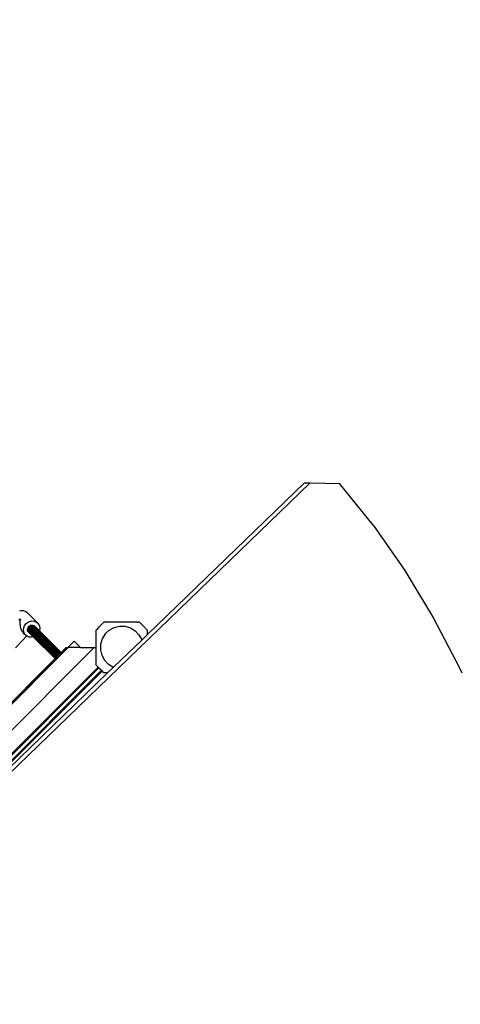
# Model space of a CAD drawing. Units: millimetres. Extents: x 223 to 7513, y 302 to 6157.
# Drawn here: x 3024 to 3847, y 2773 to 4612 of the extents above; entities that cross this region are included whole.
import ezdxf

# ---------------------------------------------------------------- set-up
doc = ezdxf.new("R2010")
doc.units = ezdxf.units.MM
doc.layers.add('Bravo', color=7, linetype='Continuous')
doc.styles.get("Standard").update_dxf_attribs({"font": 'arial.ttf', "height": 185})
doc.dimstyles.new('LF', dxfattribs={"dimtxt": 185, "dimasz": 120, "dimexe": 50, "dimexo": 300, "dimgap": 50, "dimtad": 1, "dimtih": 1, "dimtoh": 1, "dimdec": 0, "dimtxsty": 'Standard', "dimcen": 2.5, "dimadec": 0, "dimazin": 0, "dimtfac": 1, "dimtdec": 0, "dimtmove": 0, "dimatfit": 3, "dimfxl": 1, "dimarcsym": 0})

# ---------------------------------------------------------------- blocks, each defined once
blk = doc.blocks.new('Bravo')
for p, q in [((-120.3, 444.4), (-1157.5, -555.9)), ((-130.7, 444.4), (-425.1, 160.5)), ((-130.7, 444.4), (-120.3, 444.4)), ((-120.3, 444.4), (-65.1, 443.5)), ((-1.9, 364.6), (-65.1, 443.5)), ((-1.9, 364.6), (56.7, 280.6)), ((56.7, 280.6), (110.5, 191.9)), ((-663.6, 205.3), (-660.4, 206)), ((-660.4, 206), (-656.4, 205.9)), ((-656.4, 205.9), (-652.8, 204.7)), ((-652.8, 204.7), (-649.7, 202.6)), ((-649.7, 202.6), (-630.1, 183)), ((-664.9, 188.5), (-662.4, 190.6)), ((-661.7, 188.4), (-662.7, 186.3)), ((-662.7, 186.3), (-662.7, 183.2)), ((-662.4, 190.6), (-661.7, 188.4)), ((-648.4, 183.7), (-644.7, 185.5)), ((-644.7, 185.5), (-640.8, 186.4)), ((-640.8, 186.4), (-636.9, 186.3)), ((-636.9, 186.3), (-633.2, 185.1)), ((-633.2, 185.1), (-630.1, 183)), ((-512.8, 177.1), (-505.8, 184.1)), ((-505.6, 184.4), (-505.8, 184.1)), ((-502.9, 184.4), (-505.6, 184.4)), ((-501.5, 184.4), (-502.9, 184.4)), ((-500.9, 184.4), (-501.5, 184.4)), ((-500.9, 184.4), (-500.3, 184.4)), ((-499.5, 184.4), (-500.3, 184.4)), ((-447, 184.4), (-499.5, 184.4)), ((-444.9, 184.4), (-447, 184.4)), ((-444.8, 184.4), (-444.9, 184.4)), ((-444.2, 184.4), (-444.8, 184.4)), ((-444.2, 184.4), (-442.2, 184.4)), ((-439.6, 184.4), (-442.2, 184.4)), ((-439.6, 184.4), (-439.3, 184.1)), ((-439.3, 184.1), (-434.9, 179.7)), ((110.5, 191.9), (159.2, 98.8)), ((-662.7, 183.2), (-663, 181.2)), ((-663, 181.2), (-662.6, 178.1)), ((-662.6, 178.1), (-662.5, 176.2)), ((-662.5, 176.2), (-661.7, 173.2)), ((-661.7, 173.2), (-661.3, 171.5)), ((-661.3, 171.5), (-659.9, 168.9)), ((-659.9, 168.9), (-659.3, 167.5)), ((-659.3, 167.5), (-657.6, 165.5)), ((-656.2, 169.8), (-655.6, 173.8)), ((-655.7, 166), (-656.2, 169.8)), ((-654.3, 162.5), (-655.7, 166)), ((-655.6, 173.8), (-654, 177.6)), ((-654, 177.6), (-651.6, 181)), ((-651.6, 181), (-648.4, 183.7)), ((-648.6, 170.6), (-648.3, 172.4)), ((-648.6, 170.5), (-648.6, 170.6)), ((-648.4, 168.6), (-648.6, 170.5)), ((-648.6, 170.5), (-595.5, 117.4)), ((-647.7, 167), (-648.4, 168.6)), ((-648.4, 168.6), (-596.3, 116.6)), ((-648.3, 172.5), (-647.6, 174.3)), ((-648.3, 172.4), (-648.3, 172.5)), ((-648.3, 172.4), (-594.4, 118.5)), ((-647.6, 166.9), (-647.7, 167)), ((-645.4, 164.7), (-647.7, 167)), ((-647.6, 174.3), (-647.5, 174.4)), ((-647.6, 174.3), (-593.1, 119.8)), ((-647.2, 166.3), (-647.6, 166.9)), ((-647.5, 174.4), (-646.4, 176)), ((-646.4, 165.4), (-647.2, 166.3)), ((-647.2, 166.3), (-645.9, 165.1)), ((-646.4, 176), (-646.3, 176.1)), ((-646.4, 176), (-591.6, 121.3)), ((-646.3, 176.1), (-644.8, 177.4)), ((-644.8, 177.4), (-644.7, 177.5)), ((-644.8, 177.4), (-590.1, 122.8)), ((-644.7, 177.5), (-642.9, 178.4)), ((-642.9, 178.4), (-641, 178.8)), ((-642.9, 178.4), (-642.9, 178.4)), ((-642.9, 178.4), (-588.7, 124.2)), ((-641, 178.8), (-640.9, 178.8)), ((-641, 178.8), (-587.5, 125.4)), ((-640.9, 178.8), (-640.1, 178.8)), ((-639, 178.8), (-586.5, 126.4)), ((-637.2, 178.4), (-585.9, 127)), ((-626.5, 168.3), (-635.7, 177.5)), ((-630.1, 183), (-627.7, 180.1)), ((-627.7, 180.1), (-626.2, 176.6)), ((-626.4, 168.7), (-626.5, 168.3)), ((-626.5, 168.3), (-585.6, 127.3)), ((-625.8, 172.7), (-626.4, 168.7)), ((-626.2, 176.6), (-625.8, 172.7)), ((-519.8, 170.1), (-520.1, 169.9)), ((-520.1, 136.7), (-520.1, 169.9)), ((-515.4, 174.6), (-519.8, 170.1)), ((-513.6, 176.4), (-515.4, 174.6)), ((-513.1, 176.8), (-513.6, 176.4)), ((-512.8, 177.1), (-513.1, 176.8)), ((-503.6, 162.1), (-496, 169.3)), ((-496, 169.3), (-486.9, 174.2)), ((-486.9, 174.2), (-476.7, 176.7)), ((-476.7, 176.7), (-466.3, 176.4)), ((-466.3, 176.4), (-456.3, 173.4)), ((-456.3, 173.4), (-447.4, 167.9)), ((-447.4, 167.9), (-440.2, 160.4)), ((-433.1, 177.9), (-434.9, 179.7)), ((-432.6, 177.4), (-433.1, 177.9)), ((-432.3, 177.1), (-432.6, 177.4)), ((-425.3, 170.1), (-432.3, 177.1)), ((-425.3, 170.1), (-425.1, 169.9)), ((-425.1, 169.9), (-425.1, 160.5)), ((-671, 136), (-650.1, 158.4)), ((-657.6, 165.5), (-656.7, 164.4)), ((-656.7, 164.4), (-651.9, 159.6)), ((-651.9, 159.6), (-654.3, 162.5)), ((-650.1, 158.4), (-651.9, 159.6)), ((-648.8, 157.4), (-650.1, 158.4)), ((-645.1, 156.3), (-648.8, 157.4)), ((-645.9, 165.1), (-646.4, 165.4)), ((-645.4, 164.7), (-645.9, 165.1)), ((-645.9, 165.1), (-637.8, 156.9)), ((-637.6, 156.9), (-645.4, 164.7)), ((-641.2, 156.1), (-645.1, 156.3)), ((-637.8, 156.9), (-641.2, 156.1)), ((-637.6, 156.9), (-637.8, 156.9)), ((-596.9, 116), (-637.8, 156.9)), ((-596.8, 116.1), (-637.6, 156.9)), ((-573.4, 136.7), (-561.5, 148.5)), ((-561.5, 148.5), (-549.7, 136.7)), ((-509.1, 153.2), (-512.1, 143.2)), ((-503.6, 162.1), (-509.1, 153.2)), ((-435.1, 150.8), (-487.8, 100)), ((-440.2, 160.4), (-435.2, 151.2)), ((-435.2, 151.2), (-435.1, 150.8)), ((-425.1, 160.5), (-435.1, 150.8)), ((-523.9, 136.7), (-1178.9, -518.4)), ((-572.4, 136.7), (-1162.7, -453.6)), ((-576.2, 136.7), (-585, 127.9)), ((-573.4, 136.7), (-582.2, 127.9)), ((-576.2, 136.7), (-573.4, 136.7)), ((-572.4, 136.7), (-573.4, 136.7)), ((-549.7, 136.7), (-572.4, 136.7)), ((-549.7, 136.7), (-523.9, 136.7)), ((-523.9, 136.7), (-520.1, 136.7)), ((-520.1, 103.9), (-520.1, 136.7)), ((-512.1, 143.2), (-512.3, 132.7)), ((-512.3, 132.7), (-509.9, 122.6)), ((-600, 112.9), (-776.5, -63.6)), ((-618.1, 92), (-597.2, 112.9)), ((-600, 112.9), (-599.8, 113.1)), ((-600, 112.9), (-599.4, 112.9)), ((-599.7, 113.2), (-599.8, 113.1)), ((-599.7, 113.2), (-599, 113.9)), ((-599.4, 113.4), (-599.7, 113.2)), ((-599.1, 113.6), (-599.4, 113.4)), ((-599.2, 112.9), (-598.5, 112.9)), ((-598.7, 113.8), (-599.1, 113.6)), ((-599, 113.9), (-596.9, 116)), ((-598.6, 113.9), (-598.7, 113.8)), ((-598.2, 114.1), (-598.6, 113.9)), ((-597.5, 114.5), (-598.2, 114.1)), ((-598.1, 112.9), (-597.7, 112.9)), ((-596.8, 114.9), (-597.5, 114.5)), ((-597.2, 112.9), (-596.2, 113.9)), ((-597.2, 112.9), (-596.7, 112.9)), ((-596.8, 116.1), (-596.9, 116)), ((-596.3, 116.6), (-596.8, 116.1)), ((-596.5, 115.1), (-596.8, 114.9)), ((-596, 115.4), (-596.5, 115.1)), ((-595.5, 117.4), (-596.3, 116.6)), ((-595, 115.9), (-596, 115.4)), ((-595.5, 117.4), (-594.4, 118.5)), ((-594.1, 116.5), (-595, 115.9)), ((-593.1, 119.8), (-594.4, 118.5)), ((-593.9, 116.6), (-594.1, 116.5)), ((-592.7, 117.4), (-593.9, 116.6)), ((-591.6, 121.3), (-593.1, 119.8)), ((-591.3, 118.3), (-592.7, 117.4)), ((-590.1, 122.8), (-591.6, 121.3)), ((-591.1, 118.4), (-591.3, 118.3)), ((-588.8, 120.4), (-591.1, 118.4)), ((-590.1, 122.8), (-588.7, 124.2)), ((-587.2, 122.3), (-588.8, 120.4)), ((-587.5, 125.4), (-588.7, 124.2)), ((-587.5, 125.4), (-586.5, 126.4)), ((-586.8, 123.3), (-587.2, 122.4)), ((-587.2, 122.4), (-587.2, 122.3)), ((-586.4, 124.1), (-586.8, 123.3)), ((-586.5, 126.4), (-585.9, 127)), ((-586.2, 124.8), (-586.4, 124.2)), ((-586.4, 124.2), (-586.4, 124.1)), ((-586, 125.3), (-586.2, 124.8)), ((-585.9, 125.7), (-586, 125.3)), ((-585.9, 127), (-585.6, 127.3)), ((-585.7, 126.8), (-585.9, 127)), ((-585.8, 126.2), (-585.9, 125.8)), ((-585.9, 125.8), (-585.9, 125.7)), ((-585.7, 126.6), (-585.8, 126.2)), ((-585.6, 126.8), (-585.7, 126.6)), ((-585.6, 127.3), (-585.3, 127.5)), ((-585.5, 127.2), (-585.6, 127.3)), ((-585.5, 127.2), (-585.6, 127.1)), ((-585.6, 127.1), (-585.6, 126.9)), ((-585.6, 126.9), (-585.6, 126.8)), ((-585.3, 127.5), (-585.5, 127.3)), ((-585.5, 127.3), (-585.5, 127.2)), ((-585.3, 127), (-585.5, 127.2)), ((-585.3, 127.6), (-585, 127.9)), ((-585.3, 127.6), (-585.3, 127.5)), ((-585.1, 126.8), (-585.2, 126.9)), ((-585, 127.9), (-584.4, 127.9)), ((-584.2, 127.9), (-583.5, 127.9)), ((-582.2, 127.9), (-583.2, 126.8)), ((-583.1, 127.9), (-582.7, 127.9)), ((-582.2, 127.9), (-581.7, 127.9)), ((-509.9, 122.6), (-504.9, 113.4)), ((-504.9, 113.4), (-497.7, 105.8)), ((-516.5, 100.3), (-1142.8, -526)), ((-1141.5, -527.3), (-515.2, 99)), ((-510.3, 94.2), (-955.5, -351)), ((-883, -281.1), (-509.1, 92.8)), ((-520.1, 103.9), (-516.5, 100.3)), ((-516.5, 100.3), (-515.2, 99)), ((-515.2, 99), (-510.3, 94.2)), ((-510.3, 94.2), (-509, 92.9)), ((-509.3, 93), (-509.4, 93.2)), ((-509.2, 92.9), (-509.1, 92.8)), ((-509.1, 92.8), (-509, 92.9)), ((-509, 92.9), (-505.6, 89.4)), ((-498.9, 89.3), (-487.8, 100)), ((-488.8, 100.3), (-497.7, 105.8)), ((-487.8, 100), (-488.8, 100.3)), ((159.2, 98.8), (163.4, 89.4)), ((-498.9, 89.3), (-883, -281.1)), ((-618.1, 92), (-752.5, -42.4)), ((-617.9, 91.7), (-618.1, 92)), ((-505.6, 89.4), (-505.3, 89.4)), ((-505.3, 89.4), (-505.2, 89.3)), ((-500.3, 89.4), (-505.2, 89.3)), ((-498.9, 89.3), (-500.3, 89.4))]:
    blk.add_line(p, q)
blk = doc.blocks.new('*D7')
at = {"color": 0, "lineweight": -2, "transparency": 16777216}
for p, q in [((393.4, 3834.2), (393.4, 5690.4)), ((6461.3, 3530.1), (6461.3, 5690.4)), ((513.4, 5640.4), (6341.3, 5640.4))]:
    blk.add_line(p, q, dxfattribs=at)
at = {"color": 0, "transparency": 16777216}
for points in [[(513.4, 5660.4), (513.4, 5620.4), (393.4, 5640.4)], [(6341.3, 5660.4), (6341.3, 5620.4), (6461.3, 5640.4)]]:
    blk.add_solid(points, dxfattribs=at)
at = {"layer": 'Defpoints', "color": 0, "transparency": 16777216}
for p in [(6461.3, 5640.4), (393.4, 3534.2), (6461.3, 3230.1)]:
    blk.add_point(p, dxfattribs=at)
at = {"color": 0, "transparency": 16777216, "insert": (3427.3, 5784.8), "char_height": 185, "attachment_point": 5}
blk.add_mtext('6068mm', dxfattribs=at)
blk = doc.blocks.new('*D8')
at = {"color": 0, "lineweight": -2, "transparency": 16777216}
for p, q in [((2858.1, 5558.6), (7049.2, 5558.6)), ((6999.2, 5438.6), (6999.2, 3112.6)), ((6999.2, 497.6), (6999.2, 2823.6)), ((3514.3, 377.6), (7049.2, 377.6))]:
    blk.add_line(p, q, dxfattribs=at)
at = {"color": 0, "transparency": 16777216}
for points in [[(6979.2, 5438.6), (7019.2, 5438.6), (6999.2, 5558.6)], [(6979.2, 497.6), (7019.2, 497.6), (6999.2, 377.6)]]:
    blk.add_solid(points, dxfattribs=at)
at = {"layer": 'Defpoints', "color": 0, "transparency": 16777216}
for p in [(2558.1, 5558.6), (3214.3, 377.6), (6999.2, 377.6)]:
    blk.add_point(p, dxfattribs=at)
at = {"color": 0, "transparency": 16777216, "insert": (6999.2, 2968.1), "char_height": 185, "attachment_point": 5}
blk.add_mtext('5181mm', dxfattribs=at)

msp = doc.modelspace()

# ---------------------------------------------------------------- block references
at = {"layer": 'Bravo'}
msp.add_blockref('Bravo', (3686.8, 3302.4), dxfattribs=at)

# ---------------------------------------------------------------- dimensions: what is measured, and where the dimension line sits
dim = msp.add_linear_dim(base=(6461.3, 5640.4), p1=(393.4, 3534.2), p2=(6461.3, 3230.1), dimstyle='LF', override={"dimpost": 'mm'})
dim.commit()
dim.dimension.update_dxf_attribs({"geometry": '*D7', "text_midpoint": (3427.3, 5784.8)})
dim = msp.add_linear_dim(base=(6999.2, 377.6), p1=(2558.1, 5558.6), p2=(3214.3, 377.6), angle=90, dimstyle='LF', override={"dimpost": 'mm'})
dim.commit()
dim.dimension.update_dxf_attribs({"geometry": '*D8', "text_midpoint": (6999.2, 2968.1)})

doc.saveas('drawing.dxf')
